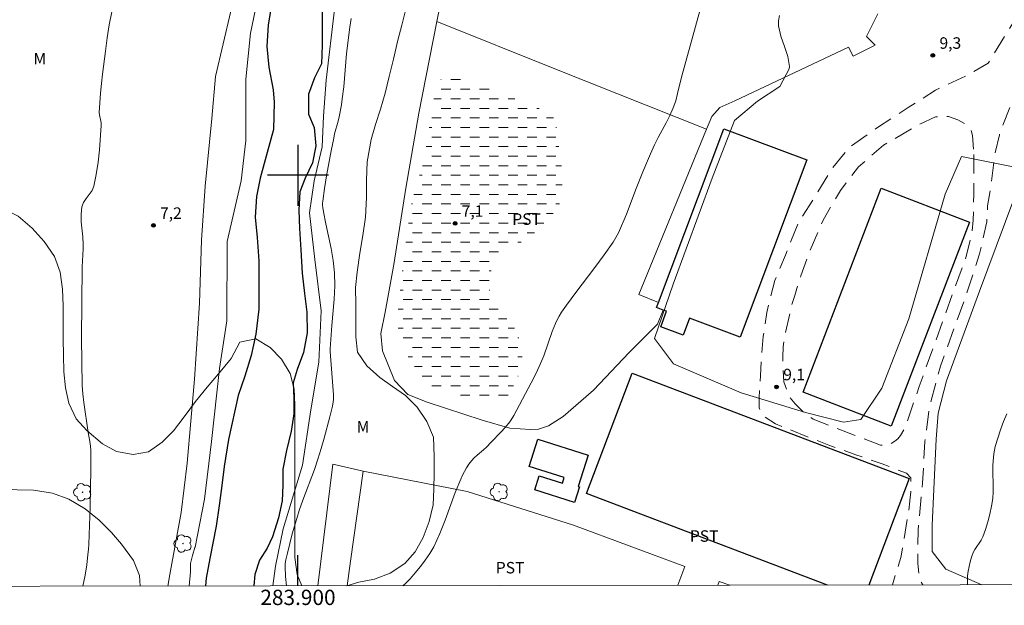
# Model space of a CAD drawing. Units: metres. Extents: x 283609 to 284124, y 1661041 to 1661610.
# Drawn here: x 283864 to 283992, y 1661044 to 1661120 of the extents above; entities that cross this region are included whole.
import ezdxf
from ezdxf.enums import TextEntityAlignment as Align

# ---------------------------------------------------------------- set-up
doc = ezdxf.new("R2010")
doc.units = ezdxf.units.M
doc.header["$MEASUREMENT"] = 0
doc.linetypes.add('DASHED', pattern=[0.75, 0.5, -0.25])
doc.linetypes.add('HIDDEN', pattern=[0.375, 0.25, -0.125])
for name, color, linetype, lineweight in [('Alagados_Banhados', 5, 'DASHED', 9), ('Articulacao', 7, 'Continuous', 18), ('Cerca', 8, 'Cerca', 20), ('Coordenadas', 7, 'Continuous', 9), ('Edificacoes', 7, 'Continuous', 30), ('Nao_Pavimentada_S_Mfio', 10, 'HIDDEN', 15), ('Rio_Perene', 5, 'Continuous', 25)]:
    doc.layers.add(name, color=color, linetype=linetype, lineweight=lineweight)
for name, color, linetype, lineweight, true_color in [('Arvores_Isoladas', 7, 'Continuous', 18, 0x00ff33), ('Curvas_Intermediarias', 7, 'Continuous', 9, 0x783c14), ('Pto_Cotado', 7, 'Continuous', 9, 0x783c14), ('Topon_Cultura', 7, 'Continuous', 9, 0x00ff33), ('Topon_Pto_Cotado', 7, 'Continuous', 9, 0x783c14), ('Topon_Vegetacao', 7, 'Continuous', 9, 0x00ff33), ('Vegetacao', 7, 'Orla8', 9, 0x00ff33)]:
    doc.layers.add(name, color=color, linetype=linetype, lineweight=lineweight, true_color=true_color)
doc.layers.add('Malha', color=7, linetype='Continuous')
doc.styles.add('Arial', font='arial.ttf', dxfattribs={"height": 1.5})
doc.styles.get("Standard").update_dxf_attribs({"font": 'arial.ttf'})
doc.linetypes.add('Cerca', pattern='A,10,0,["X",Standard,S=1,R=0,X=0,Y=-0.5],0.1', length=10.1)
doc.linetypes.add('Orla8', pattern='A,6,-0.5,["V",Standard,S=1,R=0,X=-0.5,Y=-1],-0.5,6,-0.5,["V",Standard,S=1,R=0,X=-0.5,Y=-1],-0.5', length=14)

# ---------------------------------------------------------------- blocks, each defined once
blk = doc.blocks.new('Cotas')
at = {"layer": 'Pto_Cotado'}
blk.add_hatch(color=256, dxfattribs=at).paths.add_polyline_path([(0, 0.24, 1), (0, -0.24, 1)])
at = {"layer": 'Pto_Cotado', "lineweight": -3}
blk.add_lwpolyline([(0, -0.24, -1), (0, 0.24, -1)], format="xyb", close=True, dxfattribs=at)
blk = doc.blocks.new('Arvore')
at = {"layer": 'Arvores_Isoladas'}
blk.add_lwpolyline([(-0.72, 0.49, 0.872324), (-0.72, -0.55, 0.862983), (0.28, -0.83, 0.900105), (0.89, 0.03, 0.863155), (0.26, 0.86, 0.882486)], format="xyb", close=True, dxfattribs=at)
blk.add_circle((0, 0), 0.0286, dxfattribs=at)

msp = doc.modelspace()

# ---------------------------------------------------------------- hatches: boundary and pattern name
at = {"layer": 'Alagados_Banhados'}
h = msp.add_hatch(dxfattribs=at)
h.set_pattern_fill('DASH', color=256, scale=10)
h.paths.add_polyline_path([(283928.12, 1661080.34), (283928.63, 1661079.51), (283929.25, 1661077.79), (283929.35, 1661076.25), (283928.92, 1661074), (283927.95, 1661071.96), (283927.4, 1661070.82), (283926.46, 1661070.04), (283924.52, 1661070.16), (283920.74, 1661070.99), (283917.68, 1661072.13), (283916.47, 1661073.34), (283915.05, 1661075.25), (283913.99, 1661076.94), (283913.41, 1661078.42), (283913.11, 1661079.8), (283913.11, 1661082.29), (283913.45, 1661086.12), (283914.37, 1661093.13), (283915, 1661097.04), (283916.4, 1661101.56), (283918.01, 1661111.33), (283918.52, 1661112.26), (283918.93, 1661112.85), (283919.75, 1661113.29), (283921.1, 1661112.97), (283923.07, 1661112.17), (283925.39, 1661111.14), (283927.85, 1661110.22), (283930.32, 1661109.14), (283932.51, 1661108.45), (283933.39, 1661107.58), (283934.02, 1661105.71), (283934.13, 1661103.79), (283934.54, 1661100.79), (283934.59, 1661097.55), (283934.1, 1661095.78), (283933.05, 1661094.64), (283930.39, 1661091.92), (283927.38, 1661090.21), (283925.35, 1661088.03), (283924.98, 1661085.34), (283925.98, 1661082.74)])

# ---------------------------------------------------------------- linework, layer by layer
at = {"layer": 'Articulacao', "flags": 128}
msp.add_lwpolyline([(283624.6, 1661600.2), (284106.23, 1661600.91), (284107.04, 1661046.64), (283625.43, 1661045.93), (283624.6, 1661600.2)], close=True, dxfattribs=at)
at = {"layer": 'Cerca', "flags": 128}
for points in [[(283927.84, 1661178.55), (283927.07, 1661173.32), (283926.05, 1661163.88), (283924.7, 1661152.16), (283918.18, 1661120.12), (283915.83, 1661108.13), (283914.09, 1661098.34), (283912.52, 1661088.32), (283911.39, 1661082.12), (283910.85, 1661079.34), (283911.06, 1661077.04), (283912.63, 1661073.19), (283914.38, 1661071.33), (283916.89, 1661070.33), (283924.09, 1661068.01), (283927.72, 1661066.94), (283930.43, 1661066.77), (283931.47, 1661066.84), (283932.78, 1661067.27), (283934.71, 1661068.48), (283938.65, 1661071.9), (283943.31, 1661076.86), (283947.03, 1661080.56), (283947.78, 1661082.39)], [(283989.48, 1661046.46), (283984.77, 1661048.51), (283982.95, 1661050.85), (283982.95, 1661054.29), (283983.47, 1661065.52), (283983.76, 1661068.92), (283984.85, 1661073.13), (283989.16, 1661084.87), (283994.73, 1661099.79), (283998.96, 1661111.09), (284001.29, 1661116.75), (284002.45, 1661119.57), (284006.7, 1661128.46), (284008.98, 1661132.25), (284011.11, 1661134.76), (284014, 1661136.58), (284034.5, 1661145.81), (284042.01, 1661148.56), (284045.26, 1661145.16), (284047.48, 1661142.84), (284049.41, 1661139.12), (284052.93, 1661130.17), (284057.75, 1661118.23), (284057.95, 1661117.75), (284065.92, 1661098.43), (284073.38, 1661080.57), (284080.97, 1661062.1), (284087.31, 1661046.61)], [(283947.17, 1661083.37), (283944.6, 1661084.43), (283953.45, 1661106.03), (283954.13, 1661107.69), (283955.17, 1661108.85), (283957.16, 1661109.73), (283972, 1661116.74), (283972.64, 1661115.56), (283975.51, 1661117), (283974.38, 1661118.14), (283975.84, 1661121.09)], [(283918.18, 1661120.12), (283933.82, 1661113.81), (283953.45, 1661106.03)], [(283908.52, 1661061.35), (283904.56, 1661062.25), (283902.58, 1661046.34)], [(283949.69, 1661046.41), (283950.59, 1661048.87), (283936.04, 1661054.25), (283922.12, 1661058.68), (283908.52, 1661061.35), (283906.88, 1661049.58), (283906.44, 1661046.34)], [(283955.1, 1661046.91), (283954.91, 1661046.41)], [(283956.49, 1661046.42), (283955.1, 1661046.91)]]:
    msp.add_lwpolyline(points, dxfattribs=at)
at = {"layer": 'Curvas_Intermediarias', "flags": 128}
for points, elevation in [([(283902.25, 1661188), (283900.33, 1661177.92), (283898.06, 1661165.87), (283896.45, 1661156.13), (283895.49, 1661146.82), (283894.23, 1661136.73), (283893.14, 1661130.6), (283891.22, 1661121.47), (283889.22, 1661112.9), (283888.74, 1661107.42), (283887.87, 1661098.59), (283887.38, 1661091.54), (283887.12, 1661083.28), (283886.47, 1661073.37), (283885.51, 1661062.36), (283884.72, 1661055.93), (283883.24, 1661047.84), (283882.97, 1661046.31)], 7), ([(283896.71, 1661046.33), (283897.05, 1661048.9), (283898.05, 1661053.77), (283900.58, 1661062.12), (283901.67, 1661069.34), (283902.71, 1661075.56), (283903.02, 1661082.3), (283902.2, 1661089), (283901.5, 1661095.09), (283902.11, 1661099.26), (283903.16, 1661103.7), (283903.33, 1661107.74), (283903.68, 1661112.44), (283904.77, 1661121.66), (283905.73, 1661127.53), (283907.3, 1661132.23), (283908.21, 1661138.49), (283909.04, 1661145.23), (283909.39, 1661150.01), (283909.39, 1661156.06), (283910.09, 1661164.45), (283911.57, 1661170.58), (283913.36, 1661180.02)], 6), ([(283895.29, 1661125.71), (283893.77, 1661118.57), (283893.2, 1661112.57), (283893.2, 1661104.53), (283892.59, 1661099.26), (283890.72, 1661091.35), (283890.71, 1661080.96), (283889.75, 1661074.74), (283888.71, 1661065.21), (283887.79, 1661057.69), (283886.55, 1661051.4), (283886.53, 1661051.33), (283886.21, 1661050.3), (283885.95, 1661049.26), (283885.92, 1661049.05), (283885.92, 1661048.19), (283885.75, 1661046.31)], 6), ([(283952.94, 1661122.76), (283951.64, 1661118.19), (283950.37, 1661113.62), (283950.12, 1661112.65), (283949.67, 1661110.7), (283949.41, 1661109.74), (283949.09, 1661108.8), (283948.66, 1661107.81), (283948.17, 1661106.85), (283947.12, 1661104.95), (283946.64, 1661103.98), (283946.12, 1661102.81), (283945.13, 1661100.44), (283944.17, 1661098.05), (283943.05, 1661095.12), (283942.75, 1661094.39), (283942.2, 1661093.11), (283941.91, 1661092.47), (283941.59, 1661091.85), (283941.23, 1661091.26), (283940.06, 1661089.59), (283938.84, 1661087.95), (283936.35, 1661084.69), (283935.14, 1661083.04), (283934.49, 1661082.1), (283934.19, 1661081.61), (283933.91, 1661081.12), (283933.67, 1661080.61), (283933.25, 1661079.58), (283932.15, 1661076.41), (283931.72, 1661075.38), (283931.14, 1661074.13), (283930.51, 1661072.88), (283928.25, 1661068.61), (283927.91, 1661068.05), (283927.72, 1661067.78), (283927.13, 1661067.1), (283926.53, 1661066.43), (283925.28, 1661065.12), (283924.65, 1661064.48), (283924.26, 1661064.12), (283923.43, 1661063.44), (283923.04, 1661063.08), (283922.68, 1661062.69), (283922.35, 1661062.25), (283922.05, 1661061.78), (283921.78, 1661061.29), (283921.52, 1661060.8), (283921.29, 1661060.29), (283920.57, 1661058.52), (283919.25, 1661054.93), (283918.55, 1661053.16), (283917.76, 1661051.44), (283917.24, 1661050.55), (283916.65, 1661049.69), (283916.01, 1661048.87), (283915.34, 1661048.06), (283914.67, 1661047.26), (283914.12, 1661046.7), (283913.73, 1661046.35)], 8), ([(283871.87, 1661046.29), (283872.16, 1661047.75), (283872.36, 1661049.07), (283872.53, 1661050.42), (283872.59, 1661051.1), (283872.63, 1661051.77), (283872.8, 1661056.67), (283872.86, 1661059.12), (283872.89, 1661061.57), (283872.89, 1661064.01), (283872.85, 1661064.61), (283872.78, 1661065.2), (283872.57, 1661066.39), (283871.98, 1661070.31), (283871.85, 1661071.42), (283871.78, 1661072.53), (283871.71, 1661075.63), (283871.7, 1661078.73), (283871.79, 1661088.03), (283871.88, 1661090.37), (283871.89, 1661090.95), (283871.84, 1661091.94), (283871.65, 1661093.94), (283871.63, 1661094.92), (283871.73, 1661095.87), (283871.94, 1661096.44), (283872.3, 1661096.96), (283872.7, 1661097.48), (283873.07, 1661098), (283873.31, 1661098.57), (283873.62, 1661100.12), (283873.85, 1661101.71), (283874.02, 1661103.31), (283874.26, 1661106.51), (283874.24, 1661106.86), (283874.02, 1661107.89), (283874, 1661108.23), (283874.07, 1661109.48), (283874.16, 1661110.74), (283874.28, 1661111.99), (283874.43, 1661113.24), (283874.82, 1661116.21), (283875.03, 1661117.95), (283875.29, 1661119.68), (283875.64, 1661121.35)], 7), ([(283906.97, 1661120.51), (283906.78, 1661119.35), (283906.35, 1661115.93), (283906.26, 1661114.84), (283906.1, 1661112.65), (283905.99, 1661111.55), (283905.79, 1661109.98), (283905.68, 1661109.2), (283905.4, 1661107.63), (283905.27, 1661107.08), (283904.8, 1661105.42), (283904.67, 1661104.87), (283904.35, 1661103.22), (283903.75, 1661099.93), (283903.48, 1661098.28), (283903.24, 1661096.63), (283903.22, 1661096.35), (283903.23, 1661096.07), (283903.26, 1661095.79), (283903.35, 1661095.23), (283903.65, 1661093.64), (283904.34, 1661090.45), (283904.62, 1661088.85), (283904.79, 1661087.25), (283904.81, 1661085.54), (283904.73, 1661083.82), (283904.43, 1661080.38), (283904.2, 1661077.32), (283904.21, 1661076.98), (283904.28, 1661075.85), (283904.57, 1661072.44), (283904.64, 1661071.3), (283904.63, 1661070.7), (283904.61, 1661070.4), (283904.51, 1661069.81), (283904.17, 1661068.42), (283903.43, 1661065.65), (283903.04, 1661064.28), (283902.62, 1661062.91), (283902.15, 1661061.55), (283900.63, 1661057.52), (283900.16, 1661056.17), (283899.84, 1661055.16), (283899.26, 1661053.12), (283898.62, 1661050.63), (283898.4, 1661049.72), (283898.34, 1661049.27), (283898.31, 1661048.81), (283898.37, 1661047.55), (283898.48, 1661046.33)], 7), ([(283994.87, 1661100.85), (283986.78, 1661102.45), (283984.68, 1661097.54), (283979.9, 1661081.25), (283976.39, 1661072.16), (283973.65, 1661068.07), (283971.38, 1661067.73), (283966.39, 1661068.98), (283957.97, 1661071.56), (283949.13, 1661075.37), (283946.64, 1661078.69), (283949.06, 1661085.77), (283954.18, 1661099.63), (283957.1, 1661107.15), (283960.13, 1661109.71), (283963.03, 1661111.59), (283964.25, 1661113.9), (283964.3, 1661114.23), (283964.07, 1661115.52), (283963.63, 1661116.85), (283963.17, 1661118.2), (283962.85, 1661119.53), (283962.84, 1661119.87), (283962.87, 1661120.2), (283962.98, 1661120.87)], 9), ([(283987.58, 1661046.46), (283987.57, 1661046.59), (283987.6, 1661047.64), (283987.68, 1661048.26), (283987.8, 1661048.88), (283987.94, 1661049.49), (283988.13, 1661050.09), (283988.34, 1661050.68), (283988.55, 1661051.11), (283989.38, 1661052.31), (283989.59, 1661052.74), (283989.92, 1661053.72), (283990.23, 1661054.72), (283990.49, 1661055.73), (283990.71, 1661056.75), (283990.88, 1661057.77), (283990.96, 1661058.63), (283990.96, 1661059.5), (283990.9, 1661061.25), (283990.91, 1661062.13), (283990.97, 1661063.11), (283991.03, 1661063.61), (283991.11, 1661064.09), (283991.22, 1661064.57), (283991.55, 1661065.65), (283991.9, 1661066.73), (283992.28, 1661067.8), (283992.71, 1661068.84)], 8)]:
    msp.add_lwpolyline(points, dxfattribs=dict(at, elevation=elevation))
at = {"layer": 'Edificacoes', "flags": 128}
for points in [[(283966.56, 1661102.01), (283957.86, 1661078.84), (283951.2, 1661081.33), (283950.37, 1661079.12), (283947.47, 1661080.21), (283948.23, 1661082.22), (283947.78, 1661082.39), (283946.92, 1661082.71), (283947.17, 1661083.37), (283955.69, 1661106.09), (283966.56, 1661102.01)], [(283987.83, 1661093.88), (283977.62, 1661067.23), (283966.07, 1661071.65), (283976.28, 1661098.31), (283987.83, 1661093.88)], [(283937.96, 1661063.43), (283936.67, 1661059.34), (283936.83, 1661059.29), (283936.19, 1661057.25), (283930.97, 1661058.89), (283931.55, 1661060.72), (283934.6, 1661059.76), (283934.84, 1661060.51), (283930.25, 1661061.95), (283931.37, 1661065.51), (283937.96, 1661063.43)]]:
    msp.add_lwpolyline(points, close=True, dxfattribs=at)
for points in [[(283969.28, 1661046.43), (283937.75, 1661058.42), (283943.73, 1661074.15), (283979.97, 1661060.37)], [(283979.97, 1661060.37), (283974.67, 1661046.44)]]:
    msp.add_lwpolyline(points, dxfattribs=at)
at = {"layer": 'Malha', "flags": 128}
for points in [[(283900, 1661104), (283900, 1661096)], [(283904, 1661100), (283896, 1661100)], [(283900, 1661046.33), (283900, 1661050.33)]]:
    msp.add_lwpolyline(points, dxfattribs=at)
at = {"layer": 'Nao_Pavimentada_S_Mfio', "ltscale": 10, "flags": 128}
for points in [[(284106.39, 1661491.51), (284100.29, 1661489.09), (284089.61, 1661485.1), (284079.16, 1661481.27), (284068.63, 1661477.67), (284058.22, 1661473.92), (284049.16, 1661470.44), (284041.16, 1661467.35), (284034.12, 1661464.97), (284028.84, 1661462.88), (284024.48, 1661460.37), (284020.36, 1661457.66), (284016.02, 1661454.37), (284012.12, 1661451.47), (284007.75, 1661448.06), (284001.9, 1661443.23), (283997.06, 1661438.62), (283992.45, 1661434.46), (283988.12, 1661429.97), (283983.29, 1661425.38), (283979.95, 1661421.67), (283977.53, 1661418.32), (283975.05, 1661413.74), (283972.12, 1661407.56), (283969.58, 1661401.08), (283966.07, 1661391.54), (283963.44, 1661383.82), (283961.52, 1661377.47), (283960.01, 1661371.33), (283958.37, 1661363.07), (283957.09, 1661356.32), (283955.69, 1661349.09), (283954.64, 1661341.71), (283953.61, 1661334.72), (283952.87, 1661329.66), (283951.42, 1661321.51), (283950.23, 1661314.71), (283948.99, 1661308.05), (283947.4, 1661299.77), (283945.71, 1661291.72), (283944.42, 1661284.82), (283942.73, 1661276.32), (283941.34, 1661268.71), (283940.43, 1661262.2), (283939.99, 1661258.82), (283939.89, 1661256.45), (283940, 1661253.73), (283940.22, 1661252.23), (283940.63, 1661250.71), (283940.99, 1661249.82), (283941.52, 1661248.33), (283944.43, 1661244.43), (283950.8, 1661238.13), (283960.92, 1661229.06), (283968.86, 1661220.88), (283976.69, 1661213.44), (283985.49, 1661205.39), (283993.35, 1661197.96), (284002.7, 1661189.47), (284010.47, 1661181.99), (284017.76, 1661174.93), (284027.63, 1661165.97), (284035.77, 1661158.75), (284038.5, 1661156.11), (284039.25, 1661155.11), (284039.8, 1661154.56), (284040.03, 1661154.09), (284040.13, 1661153.58), (284040.13, 1661153.15), (284040.11, 1661152.52), (284037.72, 1661151.5), (284025.98, 1661146.87), (284017.02, 1661143.56), (284011.05, 1661139.86), (284004.09, 1661133.8), (283998.97, 1661128.27), (283993.68, 1661120.16), (283990.31, 1661114.66), (283987.68, 1661113.11), (283983.42, 1661111.14), (283979.81, 1661108.85), (283975.96, 1661106.35), (283972.12, 1661103.64), (283969.96, 1661101.02), (283967.66, 1661097.23), (283965.44, 1661093.77), (283963.76, 1661089.58), (283962.38, 1661086.23), (283961.33, 1661082.08), (283960.86, 1661078.92), (283960.63, 1661075.94), (283960.49, 1661073.81), (283960.32, 1661070.9), (283960.35, 1661069.59), (283960.78, 1661068.59), (283962.45, 1661067.51), (283969.46, 1661064.71), (283972.98, 1661063.47), (283976.41, 1661062.27), (283979.59, 1661061.06), (283980.19, 1661060.45), (283980.18, 1661058.61), (283979.89, 1661056.08), (283978.92, 1661050.2), (283977.76, 1661046.45)], [(284090.2, 1661046.61), (284086.27, 1661056.23), (284080.01, 1661070.26), (284074.83, 1661083.71), (284068.48, 1661098.62), (284060.63, 1661117.22), (284055.53, 1661130.26), (284050.55, 1661141.8), (284047.18, 1661148.78), (284046.29, 1661149.75), (284045.35, 1661150.07), (284044.44, 1661150.23), (284043.56, 1661150.33), (284039.07, 1661148.91), (284028.33, 1661144.97), (284019.94, 1661141.5), (284014.52, 1661139.03), (284011.28, 1661136.68), (284007.38, 1661133.36), (284004.73, 1661130.05), (284001.36, 1661124.93), (283997.28, 1661117.62), (283994.21, 1661111.53), (283992.11, 1661106.36), (283991.76, 1661105.27), (283991.2, 1661102.85), (283990.67, 1661098.85), (283990.21, 1661096.01), (283990.12, 1661093.92), (283989.15, 1661089.72), (283987.44, 1661084.38), (283984.04, 1661075.07), (283982.61, 1661069.81), (283982.01, 1661065.2), (283981.72, 1661059.78), (283981.12, 1661053.61), (283981.08, 1661050.93), (283981.07, 1661049.27), (283981.34, 1661047.17), (283981.73, 1661046.45)]]:
    msp.add_lwpolyline(points, dxfattribs=at)
msp.add_lwpolyline([(283988.42, 1661102.72), (283988.41, 1661097.49), (283988.32, 1661094.12), (283988.16, 1661092.45), (283987.47, 1661089.55), (283984.5, 1661081.38), (283981.27, 1661072.4), (283979.44, 1661067.05), (283978.83, 1661066), (283978.47, 1661065.55), (283978.09, 1661065.24), (283977.37, 1661064.78), (283976.21, 1661064.74), (283967.38, 1661068.12), (283966.17, 1661069.01), (283965.03, 1661070.12), (283964.19, 1661071.17), (283963.58, 1661072.99), (283963.45, 1661074.85), (283963.41, 1661076.23), (283963.46, 1661077.56), (283963.6, 1661078.6), (283964.37, 1661081.98), (283964.49, 1661082.67), (283964.98, 1661084.31), (283965.77, 1661086.84), (283967.01, 1661090.19), (283968.69, 1661094.15), (283970.95, 1661098.01), (283973.33, 1661101.12), (283976.59, 1661103.95), (283981.01, 1661106.51), (283983.39, 1661107.66), (283985.09, 1661107.68), (283986.3, 1661107.26), (283987.32, 1661106.68), (283988.01, 1661105.98), (283988.24, 1661105.21)], close=True, dxfattribs=at)
at = {"layer": 'Rio_Perene', "flags": 128}
for points in [[(283896.64, 1661122.74), (283896.08, 1661119.68), (283895.93, 1661116.82), (283896.18, 1661114.13), (283896.77, 1661111.19), (283896.88, 1661109.57), (283896.8, 1661105.98), (283895.96, 1661102.97), (283895.07, 1661099.63), (283894.57, 1661097.24), (283894.4, 1661094.53), (283894.67, 1661091.89), (283894.89, 1661088.84), (283894.89, 1661085.32), (283894.87, 1661082.51), (283894.47, 1661079.22), (283893.88, 1661076.44), (283893.07, 1661073.73), (283892.18, 1661071.21), (283890.93, 1661065.48), (283890.36, 1661061.94), (283890.03, 1661059.44), (283889.71, 1661056.85), (283889.29, 1661054.14), (283888.48, 1661049.9), (283888, 1661047.33), (283887.89, 1661046.32)], [(283903.15, 1661121.51), (283903.15, 1661119.03), (283903.16, 1661117.03), (283903.07, 1661114.55), (283902.17, 1661112.73), (283901.36, 1661110.61), (283901.37, 1661108), (283902.12, 1661106.25), (283902.32, 1661103.87), (283901.9, 1661101.62), (283900.96, 1661099.64), (283900.26, 1661097.85), (283900.11, 1661095.43), (283900.18, 1661093.06), (283900.36, 1661090.27), (283900.56, 1661087.19), (283900.87, 1661084.53), (283901.14, 1661082.13), (283901.19, 1661079.41), (283900.72, 1661076.85), (283899.88, 1661074.6), (283899.37, 1661072.89), (283899.45, 1661070.88), (283899.46, 1661068.83), (283899.12, 1661066.56), (283898.52, 1661064.02), (283898.03, 1661061.59), (283898.01, 1661059.52), (283897.94, 1661057.46), (283897.46, 1661055.25), (283896.66, 1661052.74), (283895.98, 1661051.26), (283894.96, 1661049.69), (283894.34, 1661047.84), (283894.24, 1661046.32)]]:
    msp.add_lwpolyline(points, dxfattribs=at)
at = {"layer": 'Vegetacao', "flags": 128}
for points in [[(284106.38, 1661503.3), (284105.28, 1661503.39), (284103.2, 1661504.07), (284101.26, 1661504.76), (284099.17, 1661504.87), (284097.04, 1661504.79), (284094.72, 1661504.53), (284092.67, 1661504.15), (284090.51, 1661503.58), (284088.38, 1661503.01), (284086.52, 1661501.98), (284084.77, 1661500.12), (284083.29, 1661498.71), (284081.43, 1661497.31), (284079.26, 1661495.94), (284077.29, 1661494.72), (284075.65, 1661493.35), (284074.33, 1661491.38), (284073.87, 1661489.33), (284073.91, 1661486.82), (284074.06, 1661484.69), (284074.59, 1661482.75), (284075.66, 1661480.93), (284077.03, 1661479.22), (284078.39, 1661477.55), (284079.69, 1661475.95), (284080.9, 1661474.06), (284081.59, 1661471.47), (284081.47, 1661469.31), (284081.13, 1661467.03), (284080.6, 1661465.09), (284079.77, 1661463.23), (284078.36, 1661461.21), (284076.92, 1661459.77), (284074.83, 1661458.21), (284072.47, 1661456.61), (284070.73, 1661455.44), (284069.02, 1661454.22), (284067.35, 1661452.97), (284065.22, 1661451.45), (284063.51, 1661450.34), (284061.57, 1661449.28), (284059.48, 1661448.56), (284057.39, 1661448.29), (284055.15, 1661448.56), (284053.44, 1661450.23), (284053.1, 1661452.39), (284053.1, 1661454.63), (284053.1, 1661456.88), (284053.1, 1661459.04), (284054.5, 1661460.6), (284056.48, 1661461.21), (284058.61, 1661462.2), (284060.58, 1661463.18), (284062.4, 1661464.13), (284064.27, 1661465.2), (284065.67, 1661466.83), (284067.23, 1661468.35), (284067.76, 1661470.44), (284067.64, 1661472.68), (284067.3, 1661474.81), (284066.39, 1661476.79), (284064.83, 1661478.31), (284062.7, 1661478.61), (284060.65, 1661478.15), (284058.45, 1661477.16), (284056.21, 1661476.18), (284054.23, 1661475.45), (284052.18, 1661474.73), (284049.33, 1661473.82), (284046.94, 1661473.06), (284044.66, 1661472.26), (284042.65, 1661471.39), (284040.71, 1661470.51), (284038.77, 1661469.56), (284036.91, 1661468.57), (284035.16, 1661467.55), (284033.15, 1661466.22), (284031.33, 1661464.92), (284029.54, 1661463.71), (284027.68, 1661462.72), (284025.63, 1661461.84), (284023.81, 1661460.78), (284021.83, 1661459.64), (284019.21, 1661458.2), (284017.16, 1661456.98), (284015.3, 1661455.61), (284013.51, 1661454.13), (284011.61, 1661452.53), (284009.33, 1661450.9), (284007.59, 1661449.76), (284005.88, 1661448.69), (284003.56, 1661447.29), (284001.78, 1661446.26), (284000.03, 1661445.24), (283998.24, 1661444.13), (283996.46, 1661442.99), (283994.63, 1661441.81), (283992.96, 1661440.64), (283991.33, 1661439.34), (283989.85, 1661437.98), (283988.03, 1661436.08), (283986.43, 1661433.99), (283985.25, 1661432.28), (283984, 1661430.57), (283982.63, 1661428.78), (283981.27, 1661426.99), (283979.86, 1661425.21), (283978.49, 1661423.54), (283976.86, 1661421.29), (283975.49, 1661419.05), (283974.39, 1661416.89), (283973.48, 1661414.72), (283972.57, 1661412.56), (283971.62, 1661410.39), (283970.56, 1661408.19), (283969.34, 1661405.94), (283968.13, 1661403.63), (283966.99, 1661401.27), (283965.96, 1661398.91), (283965.09, 1661396.48), (283964.41, 1661394.58), (283963.72, 1661392.68), (283962.77, 1661390.1), (283962.09, 1661388.05), (283961.45, 1661386.11), (283960.69, 1661383.6), (283959.93, 1661381.21), (283959.24, 1661378.7), (283958.56, 1661376.16), (283958.07, 1661374.18), (283957.61, 1661372.05), (283957.23, 1661369.89), (283956.89, 1661367.68), (283956.51, 1661364.76), (283956.25, 1661362.52), (283956.02, 1661360.28), (283955.76, 1661358.03), (283955.53, 1661355.87), (283955.34, 1661353.82), (283955.11, 1661351.19), (283954.85, 1661348.65), (283954.47, 1661346.1), (283954.05, 1661343.41), (283953.67, 1661341.28), (283953.25, 1661339.11), (283952.84, 1661336.87), (283952.27, 1661333.76), (283951.74, 1661331.4), (283951.24, 1661329.12), (283950.52, 1661326.12), (283949.99, 1661323.88), (283949.46, 1661321.64), (283949.08, 1661319.36), (283948.78, 1661317.04), (283948.59, 1661313.92), (283948.4, 1661310.81), (283948.09, 1661307.77), (283947.6, 1661304.81), (283946.99, 1661301.88), (283946.35, 1661298.95), (283945.7, 1661296.07), (283945.02, 1661293.33), (283944.49, 1661291.28), (283943.96, 1661289.27), (283943.43, 1661287.29), (283942.74, 1661284.78), (283942.29, 1661282.81), (283941.76, 1661280.07), (283941.23, 1661277.45), (283940.62, 1661274.64), (283940.01, 1661272.44), (283939.41, 1661270.23), (283938.84, 1661268.07), (283938.34, 1661265.98), (283937.7, 1661263.28), (283937.2, 1661261.3), (283936.67, 1661258.72), (283936.33, 1661256.14), (283936.26, 1661253.55), (283936.26, 1661250.44), (283936.45, 1661248.01), (283937.06, 1661245.76), (283938.12, 1661243.68), (283939.57, 1661241.74), (283941.09, 1661239.92), (283942.45, 1661238.13), (283943.59, 1661236.46), (283944.54, 1661234.33), (283944.7, 1661232.05), (283944.2, 1661229.05), (283943.18, 1661226.81), (283941.77, 1661224.45), (283940.63, 1661222.67), (283939.5, 1661220.88), (283938.43, 1661219.17), (283937.14, 1661217.01), (283936, 1661214.65), (283934.83, 1661211.72), (283934.14, 1661209.44), (283933.61, 1661207.24), (283933.04, 1661205.11), (283931.94, 1661202.91), (283930.57, 1661200.86), (283929.55, 1661199), (283928.71, 1661196.83), (283928.03, 1661194.59), (283927.46, 1661192.23), (283927.12, 1661189.73), (283927.01, 1661186.88), (283927.01, 1661183.99), (283927.01, 1661181.18), (283927.01, 1661178.97), (283926.97, 1661176.73), (283926.93, 1661174.53), (283926.86, 1661172.44), (283926.59, 1661170.31), (283926.25, 1661168.26), (283925.76, 1661166.21), (283924.85, 1661163.09), (283924.2, 1661161.12), (283923.48, 1661158.99), (283922.38, 1661156.1), (283921.54, 1661153.86), (283920.75, 1661151.66), (283920.03, 1661149.49), (283919.42, 1661147.44), (283918.89, 1661145.43), (283918.36, 1661143.45), (283917.67, 1661140.6), (283917.07, 1661137.56), (283916.46, 1661134.41), (283916.04, 1661131.98), (283915.59, 1661129.54), (283915.17, 1661127.07), (283914.71, 1661124.72), (283914.11, 1661121.72), (283913.58, 1661119.63), (283913.08, 1661117.65), (283912.51, 1661115.18), (283911.94, 1661112.9), (283911.41, 1661110.74), (283910.81, 1661108.65), (283910.16, 1661106.63), (283909.59, 1661104.66), (283909.06, 1661101.77), (283908.95, 1661099.38), (283908.95, 1661097.1), (283908.83, 1661094.51), (283908.49, 1661092.12), (283908.11, 1661089.84), (283907.73, 1661087.33), (283907.54, 1661085.32), (283907.55, 1661083.12), (283907.55, 1661081.07), (283907.55, 1661078.9), (283907.78, 1661076.89), (283908.99, 1661075.1), (283910.7, 1661073.58), (283912.37, 1661072.41), (283914.05, 1661071.23), (283915.6, 1661069.71), (283916.86, 1661067.81), (283917.73, 1661065.76), (283917.81, 1661063.25), (283917.81, 1661061.12), (283917.77, 1661058.96), (283917.7, 1661056.94), (283917.17, 1661054.74), (283916.37, 1661052.65), (283915.34, 1661050.79), (283913.98, 1661049.27), (283912.04, 1661047.98), (283909.99, 1661047.22), (283907.97, 1661046.84), (283906.4, 1661046.34)], [(283900.49, 1661046.33), (283899.88, 1661047.82), (283899.61, 1661050.06), (283899.61, 1661052.15), (283899.61, 1661054.51), (283899.61, 1661056.75), (283899.61, 1661058.8), (283899.61, 1661061.12), (283899.61, 1661063.44), (283899.61, 1661065.45), (283899.61, 1661067.73), (283899.61, 1661070.01), (283899.49, 1661072.06), (283898.96, 1661074.11), (283897.86, 1661075.97), (283896.38, 1661077.49), (283894.48, 1661078.63), (283892.39, 1661078.21), (283891.25, 1661076.05), (283889.62, 1661074.03), (283888.1, 1661072.32), (283886.58, 1661070.42), (283885.1, 1661068.45), (283883.73, 1661066.62), (283882.25, 1661065.1), (283880.43, 1661063.85), (283878.45, 1661063.51), (283876.25, 1661063.92), (283874.42, 1661064.91), (283872.37, 1661066.66), (283871, 1661068.18), (283870.01, 1661070.23), (283869.6, 1661072.2), (283869.37, 1661074.33), (283869.33, 1661076.5), (283869.29, 1661078.62), (283869.29, 1661080.75), (283869.29, 1661082.92), (283869.21, 1661085.12), (283868.91, 1661087.32), (283868.15, 1661089.37), (283866.82, 1661091.35), (283865.22, 1661093.1), (283863.4, 1661094.65), (283861.38, 1661095.64), (283858.72, 1661095.83), (283856.56, 1661095.18), (283854.58, 1661093.89), (283853.06, 1661091.92), (283851.96, 1661089.41), (283851.28, 1661087.17), (283850.67, 1661084.85), (283850.07, 1661082.76), (283849.46, 1661080.82), (283848.93, 1661078.88), (283848.32, 1661076.45), (283847.86, 1661074.06), (283847.68, 1661071.67), (283847.68, 1661069.46), (283847.75, 1661067.07), (283848.63, 1661065.13), (283850.41, 1661063.54), (283852.65, 1661061.94), (283854.4, 1661060.92), (283856.42, 1661060), (283858.62, 1661059.4), (283860.9, 1661059.06), (283863.25, 1661058.9), (283865.42, 1661058.83), (283867.89, 1661058.45), (283870.02, 1661057.69), (283872.18, 1661056.4), (283874.01, 1661054.92), (283875.6, 1661053.32), (283876.93, 1661051.77), (283878.49, 1661049.64), (283879.29, 1661047.7), (283879.34, 1661046.3)]]:
    msp.add_lwpolyline(points, dxfattribs=at)

# ---------------------------------------------------------------- block references
at = {"layer": 'Arvores_Isoladas'}
for p in [(283926.32, 1661058.63), (283871.82, 1661058.58), (283884.95, 1661051.87)]:
    msp.add_blockref('Arvore', p, dxfattribs=at)
at = {"layer": 'Pto_Cotado', "rotation": 359.9825650098383}
for p in [(283983.05, 1661115.67, 9.3), (283881.09, 1661093.44, 7.18), (283920.55, 1661093.71, 7.08), (283962.61, 1661072.34, 9.08)]:
    msp.add_blockref('Cotas', p, dxfattribs=at)

# ---------------------------------------------------------------- texts
at = {"layer": 'Coordenadas', "style": 'Arial'}
msp.add_text('283.900', height=2, dxfattribs=at).set_placement((283900, 1661045.83), align=Align.TOP_CENTER)
at = {"layer": 'Topon_Cultura', "style": 'Arial'}
for rotation, p in [(0.0161, (283928.03, 1661093.52)), (0.0161, (283951.27, 1661052.1)), (359.9826, (283925.88, 1661047.96))]:
    msp.add_text('PST', height=1.5, rotation=rotation, dxfattribs=at).set_placement(p)
at = {"layer": 'Topon_Pto_Cotado', "style": 'Arial'}
for s, p in [('9,3', (283983.92, 1661116.54, 9.3)), ('7,1', (283921.42, 1661094.58, 7.08)), ('7,2', (283881.96, 1661094.31, 7.18)), ('9,1', (283963.48, 1661073.21, 9.08))]:
    msp.add_text(s, height=1.5, rotation=359.9826, dxfattribs=at).set_placement(p)
at = {"layer": 'Topon_Vegetacao', "style": 'Arial'}
for p in [(283865.4, 1661114.49), (283907.68, 1661066.38)]:
    msp.add_text('M', height=1.5, rotation=0.0161, dxfattribs=at).set_placement(p)

doc.saveas('drawing.dxf')
